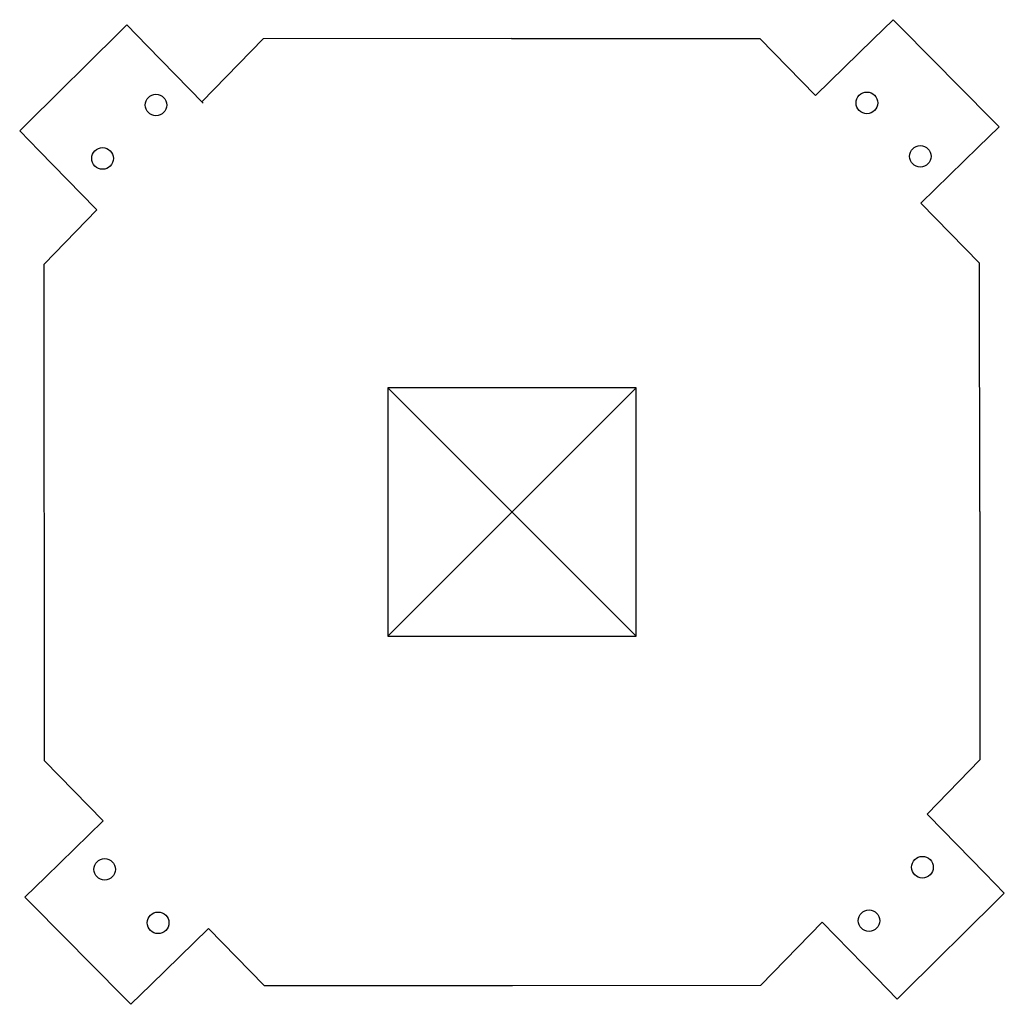
# Model space of a CAD drawing. Units: millimetres. Extents: x 34.1 to 125.3, y 25.3 to 116.5.
import ezdxf

# ---------------------------------------------------------------- set-up
doc = ezdxf.new("R2010")
doc.units = ezdxf.units.MM
doc.layers.get('0').update_dxf_attribs({"linetype": 'CONTINUOUS'})

msp = doc.modelspace()

# ---------------------------------------------------------------- linework, layer by layer
for p, q in [((44.002, 115.978), (43.291, 115.274)), ((45.88, 114.054), (44.002, 115.978)), ((114.978, 116.461), (113.121, 114.648)), ((115.682, 115.75), (114.978, 116.461)), ((43.291, 115.274), (34.794, 106.864)), ((43.291, 115.274), (34.794, 106.864)), ((124.092, 107.253), (115.682, 115.75)), ((124.092, 107.253), (115.682, 115.75)), ((45.88, 114.054), (51.081, 108.728)), ((50.963, 108.849), (56.643, 114.685)), ((79.643, 114.705), (56.643, 114.685)), ((79.643, 114.705), (102.643, 114.724)), ((102.643, 114.724), (107.796, 109.447)), ((113.121, 114.648), (107.796, 109.447)), ((34.794, 106.864), (34.083, 106.161)), ((124.795, 106.542), (124.092, 107.253)), ((34.083, 106.161), (35.896, 104.304)), ((122.871, 104.663), (124.795, 106.542)), ((35.896, 104.304), (41.096, 98.979)), ((122.871, 104.663), (117.546, 99.463)), ((117.546, 99.463), (122.978, 93.9)), ((36.344, 93.826), (41.231, 98.848)), ((41.096, 98.979), (41.231, 98.848)), ((36.383, 47.826), (36.344, 93.826)), ((122.997, 70.9), (122.978, 93.9)), ((91.181, 82.363), (68.181, 82.363)), ((68.181, 82.363), (68.181, 59.363)), ((68.181, 59.363), (91.181, 82.363)), ((91.181, 59.363), (68.181, 82.363)), ((91.181, 59.363), (91.181, 82.363)), ((122.997, 70.9), (123.017, 47.9)), ((68.181, 59.363), (91.181, 59.363)), ((36.383, 47.826), (41.815, 42.263)), ((118.13, 42.878), (123.017, 47.9)), ((118.265, 42.748), (118.13, 42.878)), ((36.49, 37.063), (41.815, 42.263)), ((123.465, 37.422), (118.265, 42.748)), ((125.278, 35.565), (123.465, 37.422)), ((36.49, 37.063), (34.566, 35.184)), ((34.566, 35.184), (35.269, 34.473)), ((116.07, 26.452), (124.567, 34.862)), ((124.567, 34.862), (125.278, 35.565)), ((35.269, 34.473), (43.679, 25.976)), ((102.718, 27.041), (108.398, 32.878)), ((113.481, 27.672), (108.398, 32.878)), ((46.24, 27.079), (51.565, 32.279)), ((51.565, 32.279), (56.718, 27.002)), ((113.481, 27.672), (115.359, 25.748)), ((44.383, 25.266), (46.24, 27.079)), ((56.718, 27.002), (79.718, 27.022)), ((79.718, 27.022), (102.718, 27.041)), ((115.359, 25.748), (116.07, 26.452)), ((43.679, 25.976), (44.383, 25.266))]:
    msp.add_line(p, q)
for centre in [(46.707, 108.559), (112.551, 108.755), (41.757, 103.609), (117.501, 103.805), (41.953, 37.765), (117.697, 37.961), (46.903, 32.815), (112.747, 33.011)]:
    msp.add_circle(centre, 1)

doc.saveas('drawing.dxf')
